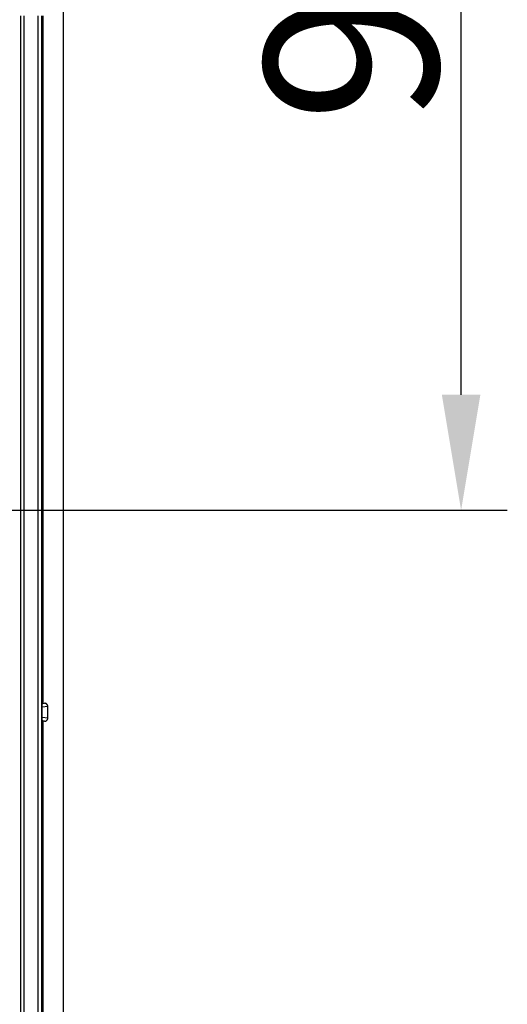
# Model space of a CAD drawing. Extents: x 2146 to 4666, y -1897 to -154.
# Drawn here: x 3927 to 3969, y -859 to -774 of the extents above; entities that cross this region are included whole.
import ezdxf

# ---------------------------------------------------------------- set-up
doc = ezdxf.new("R2010")
doc.units = 0
doc.header["$LTSCALE"] = 30
doc.layers.get('DEFPOINTS').update_dxf_attribs({"linetype": 'CONTINUOUS'})
doc.layers.add('1', color=7, linetype='CONTINUOUS')
doc.styles.get("Standard").update_dxf_attribs({"font": 'txt.shx', "width": 0.7, "height": 3})
doc.styles.add('TEXTSTYLE_0', font='txt', dxfattribs={"width": 0.8})
doc.dimstyles.new('DSTYLE1', dxfattribs={"dimtxt": 10, "dimasz": 10, "dimexe": 4, "dimexo": 2, "dimgap": 2, "dimtad": 1, "dimdec": 0, "dimzin": 3, "dimdsep": 46, "dimtxsty": 'Standard', "dimcen": 0.09, "dimadec": 0, "dimazin": 0, "dimtp": 1, "dimtm": 1, "dimtfac": 1, "dimtdec": 4, "dimtofl": 0, "dimtmove": 0, "dimatfit": 3, "dimfxl": 1, "dimtolj": 1, "dimtzin": 0, "dimarcsym": 0})

# ---------------------------------------------------------------- blocks, each defined once
blk = doc.blocks.new('*D712')
at = {"layer": '1', "color": 0, "linetype": 'Continuous', "lineweight": -2}
for p, q in [((3889.303, -726.099), (3969.189, -726.099)), ((3965.189, -805.998), (3965.189, -736.099)), ((3908.807, -815.998), (3969.189, -815.998))]:
    blk.add_line(p, q, dxfattribs=at)
at = {"layer": '1', "color": 0}
for points in [[(3966.856, -736.099), (3963.522, -736.099), (3965.189, -726.099)], [(3963.522, -805.998), (3966.856, -805.998), (3965.189, -815.998)]]:
    blk.add_solid(points, dxfattribs=at)
at = {"layer": 'DEFPOINTS', "color": 0}
for p in [(3887.303, -726.099), (3965.189, -726.099), (3906.807, -815.998)]:
    blk.add_point(p, dxfattribs=at)
at = {"layer": '1', "color": 0, "linetype": 'Continuous', "insert": (3955.689, -771.049), "char_height": 15, "attachment_point": 5, "rotation": 90, "style": 'TEXTSTYLE_0'}
blk.add_mtext('\\A1;90', dxfattribs=at)

msp = doc.modelspace()

# ---------------------------------------------------------------- linework, layer by layer
at = {"layer": '1', "color": 7, "linetype": 'Continuous'}
for p, q in [((3930.739, -748.875), (3930.739, -1218.121)), ((3927.032, -773.178), (3927.032, -893.818)), ((3927.332, -773.178), (3927.332, -893.818)), ((3928.559, -893.818), (3928.559, -773.178)), ((3928.859, -773.178), (3928.859, -893.818)), ((3928.989, -832.715), (3928.989, -773.178)), ((3929.403, -833.014), (3928.896, -833.061)), ((3928.896, -833.936), (3928.896, -833.061)), ((3928.964, -832.727), (3929.099, -832.715)), ((3929.403, -833.982), (3929.403, -833.014)), ((3928.896, -833.936), (3929.403, -833.982)), ((3929.099, -834.281), (3928.964, -834.269)), ((3928.989, -893.818), (3928.989, -834.281))]:
    msp.add_line(p, q, dxfattribs=at)
for points in [[(3928.896, -833.061), (3928.896, -833.048, -0.002673), (3928.896, -833.035, -0.002471), (3928.897, -833.021, -0.002423), (3928.897, -833.007, -0.002561), (3928.898, -832.993, -0.00264), (3928.899, -832.979, -0.002717), (3928.9, -832.964, -0.002793), (3928.901, -832.95, -0.002917), (3928.902, -832.935, -0.003033), (3928.904, -832.921, -0.003188), (3928.905, -832.906, -0.003346), (3928.907, -832.892, -0.003548), (3928.909, -832.877, -0.003771), (3928.912, -832.864, -0.00405), (3928.914, -832.85, -0.004349), (3928.917, -832.837, -0.004695), (3928.919, -832.824, -0.005169), (3928.922, -832.812, -0.0058), (3928.925, -832.8, -0.006304), (3928.929, -832.79, -0.00662), (3928.932, -832.78, -0.008159), (3928.935, -832.77, -0.011122), (3928.939, -832.762, -0.01032), (3928.942, -832.754, -0.004646), (3928.946, -832.748, -0.017231), (3928.95, -832.742, -0.042251), (3928.956, -832.735, -0.030863), (3928.964, -832.727, -0.019973)], [(3929.403, -833.014), (3929.403, -833.001, 0.012008), (3929.402, -832.988, 0.011173), (3929.401, -832.975, 0.010981), (3929.398, -832.962, 0.011592), (3929.396, -832.948, 0.01188), (3929.392, -832.934, 0.012104), (3929.388, -832.92, 0.012254), (3929.383, -832.906, 0.01255), (3929.377, -832.892, 0.012714), (3929.37, -832.878, 0.012959), (3929.362, -832.864, 0.013089), (3929.354, -832.851, 0.013296), (3929.345, -832.838, 0.013412), (3929.335, -832.825, 0.013602), (3929.324, -832.813, 0.01365), (3929.312, -832.801, 0.013696), (3929.3, -832.789, 0.013846), (3929.286, -832.779, 0.014163), (3929.273, -832.769, 0.013822), (3929.258, -832.76, 0.013025), (3929.244, -832.751, 0.014187), (3929.228, -832.744, 0.016605), (3929.212, -832.737, 0.012896), (3929.197, -832.731, 0.005218), (3929.182, -832.726, 0.01739), (3929.164, -832.722, 0.029456), (3929.136, -832.718, 0.014816), (3929.099, -832.715, 0.007974)], [(3928.964, -834.269), (3928.961, -834.266, -0.044056), (3928.957, -834.263, -0.034406), (3928.953, -834.259, -0.027026), (3928.95, -834.254, -0.022354), (3928.946, -834.249, -0.018217), (3928.942, -834.242, -0.01508), (3928.939, -834.234, -0.01256), (3928.935, -834.226, -0.01074), (3928.932, -834.217, -0.00922), (3928.929, -834.206, -0.008062), (3928.925, -834.196, -0.00709), (3928.922, -834.184, -0.006327), (3928.919, -834.172, -0.005687), (3928.917, -834.159, -0.00517), (3928.914, -834.146, -0.004722), (3928.912, -834.133, -0.004332), (3928.909, -834.119, -0.004049), (3928.907, -834.104, -0.003828), (3928.905, -834.09, -0.003531), (3928.904, -834.075, -0.00317), (3928.902, -834.061, -0.003247), (3928.901, -834.046, -0.003547), (3928.9, -834.031, -0.00274), (3928.899, -834.017, -0.001245), (3928.898, -834.005, -0.003404), (3928.897, -833.989, -0.00551), (3928.897, -833.966, -0.002851), (3928.896, -833.936, -0.0016)], [(3929.099, -834.281), (3929.115, -834.28, 0.013558), (3929.131, -834.279, 0.013179), (3929.148, -834.277, 0.013031), (3929.164, -834.274, 0.013395), (3929.18, -834.27, 0.013577), (3929.197, -834.265, 0.013655), (3929.213, -834.259, 0.013709), (3929.228, -834.253, 0.013814), (3929.244, -834.245, 0.013869), (3929.258, -834.237, 0.013904), (3929.273, -834.227, 0.013919), (3929.286, -834.217, 0.013901), (3929.3, -834.207, 0.013894), (3929.312, -834.195, 0.013841), (3929.324, -834.184, 0.013773), (3929.335, -834.171, 0.013597), (3929.345, -834.158, 0.013597), (3929.354, -834.145, 0.013619), (3929.362, -834.132, 0.013242), (3929.37, -834.118, 0.012395), (3929.377, -834.104, 0.013177), (3929.383, -834.09, 0.014886), (3929.388, -834.076, 0.011832), (3929.392, -834.062, 0.005451), (3929.396, -834.05, 0.015054), (3929.398, -834.035, 0.024846), (3929.401, -834.012, 0.012919), (3929.403, -833.982, 0.007237)]]:
    msp.add_lwpolyline(points, format="xyb", dxfattribs=at)

# ---------------------------------------------------------------- dimensions: what is measured, and where the dimension line sits
at = {"layer": '1', "color": 1, "linetype": 'Continuous'}
dim = msp.add_linear_dim(base=(3965.189, -726.099), p1=(3906.807, -815.998), p2=(3887.303, -726.099), angle=90, dimstyle='DSTYLE1', override={"dimtxt": 15, "dimtxsty": 'TEXTSTYLE_0', "dimsah": 1}, dxfattribs=at)
dim.commit()
dim.dimension.update_dxf_attribs({"geometry": '*D712', "text_midpoint": (3965.189, -771.049), "dimtype": 160})

doc.saveas('drawing.dxf')
